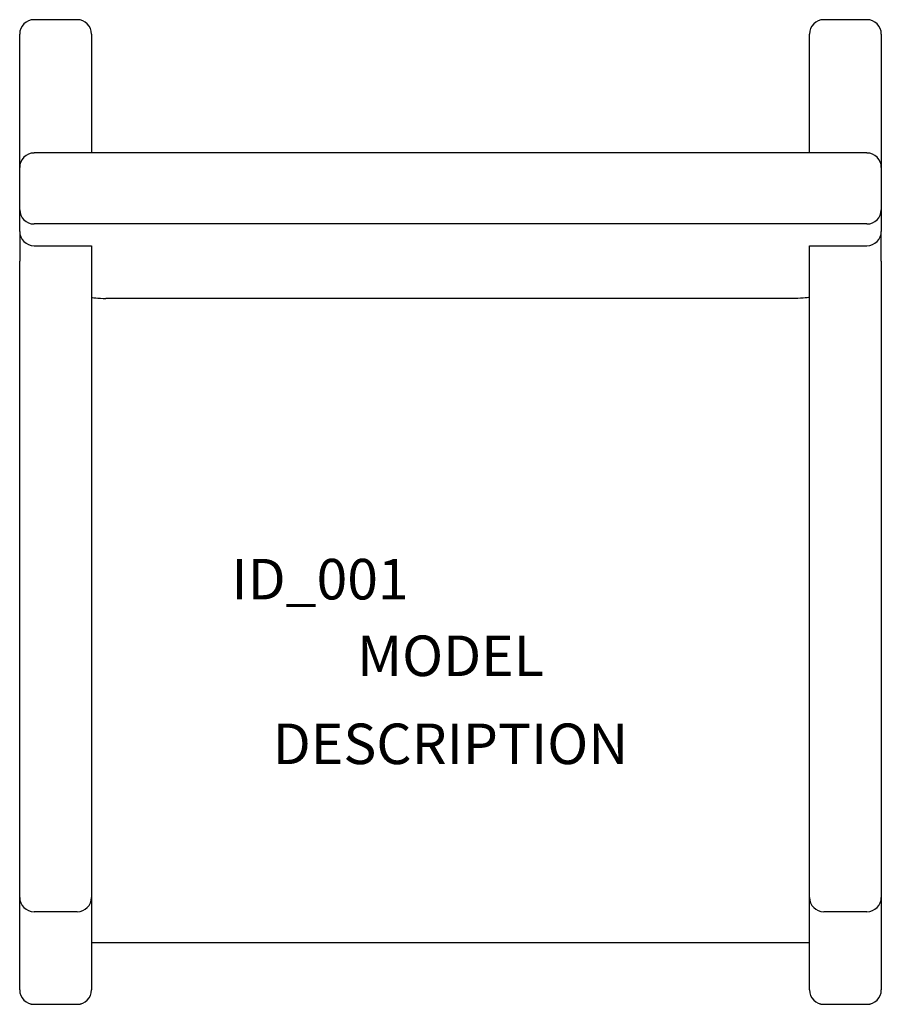
# Model space of a CAD drawing. Units: inches. Extents: x -10.6 to 10.6, y -12.1 to 12.1.
import ezdxf
from ezdxf.enums import TextEntityAlignment as Align

# ---------------------------------------------------------------- set-up
doc = ezdxf.new("R2010")
doc.units = ezdxf.units.IN
doc.header["$MEASUREMENT"] = 0
doc.styles.get("Standard").update_dxf_attribs({"font": 'ROMANS.SHX'})

msp = doc.modelspace()

# ---------------------------------------------------------------- linework, layer by layer
for p, q in [((-9.213, 12.148), (-10.276, 12.148)), ((10.276, 12.148), (9.213, 12.148)), ((-10.63, 8.781), (-10.63, 11.794)), ((-8.858, 11.794), (-8.858, 8.859)), ((8.858, 8.859), (8.858, 11.794)), ((10.63, 11.794), (10.63, 8.781)), ((-10.63, 8.504), (-10.63, 8.781)), ((10.276, 8.859), (-10.276, 8.859)), ((10.63, 8.781), (10.63, 8.504)), ((-10.63, 7.458), (-10.63, 8.504)), ((10.63, 8.504), (10.63, 7.458)), ((-10.63, 6.925), (-10.63, 7.458)), ((10.63, 7.458), (10.63, 6.925)), ((10.276, 7.108), (-10.276, 7.108)), ((-10.63, 6.925), (-10.63, 6.187)), ((10.63, 6.187), (10.63, 6.925)), ((-10.276, 6.571), (-8.858, 6.571)), ((-8.858, 6.571), (-8.858, -9.51)), ((8.858, 6.571), (10.276, 6.571)), ((8.858, -9.51), (8.858, 6.571)), ((9.213, 6.571), (10.276, 6.571)), ((-10.63, -9.51), (-10.63, 6.187)), ((10.63, 6.187), (10.63, -9.51)), ((8.504, 5.272), (-8.504, 5.272)), ((-10.63, -11.794), (-10.63, -9.51)), ((-8.858, -9.51), (-8.858, -11.794)), ((8.858, -11.794), (8.858, -9.51)), ((10.63, -9.51), (10.63, -11.794)), ((-9.213, -9.863), (-10.276, -9.863)), ((10.276, -9.863), (9.213, -9.863)), ((8.858, -10.628), (-8.858, -10.628)), ((-10.276, -12.147), (-9.213, -12.147)), ((-10.276, -12.148), (-10.276, -12.147)), ((-10.276, -12.148), (-9.213, -12.148)), ((-9.213, -12.148), (-9.213, -12.147)), ((9.213, -12.147), (10.276, -12.147)), ((9.213, -12.147), (9.213, -12.148)), ((9.213, -12.148), (10.276, -12.148)), ((10.276, -12.147), (10.276, -12.148))]:
    msp.add_line(p, q)
for points in [[(-8.858, 5.303), (-8.851, 5.297), (-8.831, 5.291), (-8.799, 5.286), (-8.754, 5.281), (-8.701, 5.277), (-8.64, 5.274), (-8.573, 5.272), (-8.504, 5.272)], [(8.858, 5.303), (8.851, 5.297), (8.831, 5.291), (8.799, 5.286), (8.754, 5.281), (8.701, 5.277), (8.64, 5.274), (8.573, 5.272), (8.504, 5.272)]]:
    msp.add_lwpolyline(points)
for centre, radius, start, end in [((-10.276, 11.794), 0.354, 90, 180), ((-9.213, 11.794), 0.354, 0, 90), ((9.213, 11.794), 0.354, 90, 180), ((10.276, 11.794), 0.354, 0, 90), ((-10.276, 8.504), 0.354, 90, 180), ((10.276, 8.504), 0.354, 0, 90), ((-10.278, 7.46), 0.352, 180.4117, 270.4059), ((10.278, 7.46), 0.352, 269.5941, 359.5883), ((-10.276, 6.925), 0.354, 180.0587, 270.0586), ((10.276, 6.925), 0.354, 269.9414, 359.9413), ((-10.276, -9.509), 0.354, 180.1094, 270.109), ((-9.212, -9.509), 0.354, 269.891, 359.8906), ((9.212, -9.509), 0.354, 180.1094, 270.109), ((10.276, -9.509), 0.354, 269.891, 359.8906), ((-10.276, -11.794), 0.354, 180, 270), ((-10.276, -11.793), 0.354, 180.1094, 270.109), ((-9.213, -11.794), 0.354, 270, 0), ((-9.212, -11.793), 0.354, 269.891, 359.8906), ((9.213, -11.794), 0.354, 180, 270), ((9.212, -11.793), 0.354, 180.1094, 270.109), ((10.276, -11.794), 0.354, 270, 0), ((10.276, -11.793), 0.354, 269.891, 359.8906)]:
    msp.add_arc(centre, radius, start, end)

# ---------------------------------------------------------------- texts
msp.add_attdef('ID_001', (-5.405, -2.157), 'JEC_VITALI_AC', height=1)
at = {"flags": 1}
for tag, text, p in [('MODEL', '735-91-011', (0, -4.361)), ('DESCRIPTION', 'JANUS et Cie, VITALI, ARMCHAIR', (0, -6.533))]:
    msp.add_attdef(tag, text=text, height=1, dxfattribs=at).set_placement(p, align=Align.BOTTOM_CENTER)

doc.saveas('drawing.dxf')
